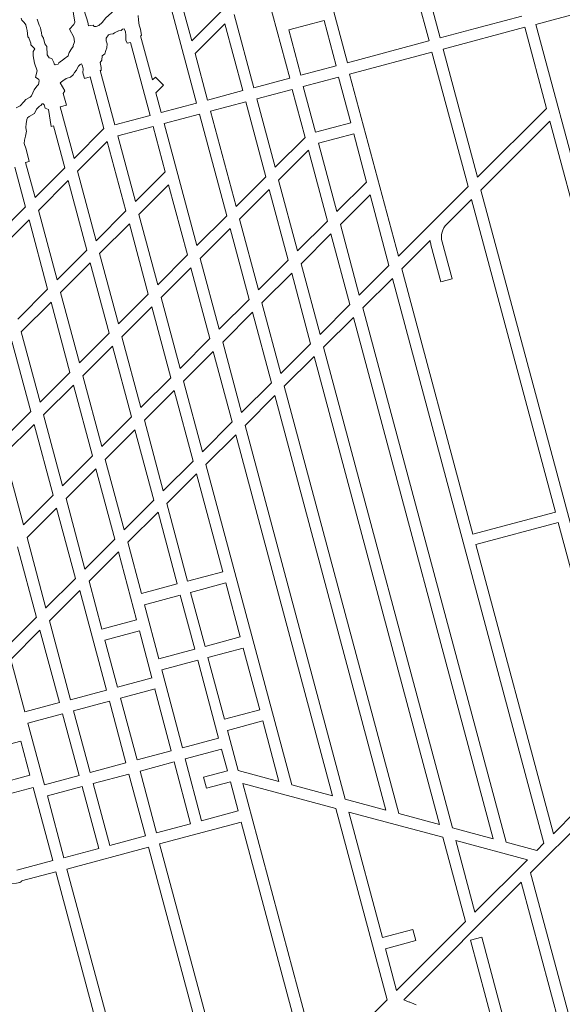
# Model space of a CAD drawing. Units: metres. Extents: x -13 to 1363, y 147 to 2050.
# Drawn here: x 799 to 969, y 597 to 905 of the extents above; entities that cross this region are included whole.
import ezdxf

# ---------------------------------------------------------------- set-up
doc = ezdxf.new("R2010")
doc.units = ezdxf.units.M
doc.layers.add('MIN_DACITA-RENO', color=8, linetype='Continuous', lineweight=13)

msp = doc.modelspace()

# ---------------------------------------------------------------- linework, layer by layer
at = {"layer": 'MIN_DACITA-RENO'}
for p, q in [((926.941, 898.302), (912.33, 952.829)), ((930.419, 899.232), (918.485, 943.768)), ((901.435, 891.488), (890.775, 931.273)), ((875.525, 916.022), (883.375, 886.663)), ((960.32, 903.494), (985.826, 910.308)), ((846.395, 908.167), (854.242, 878.88)), ((850.093, 908.274), (852.754, 898.343)), ((852.754, 898.343), (862.05, 907.638)), ((872.197, 883.677), (866.065, 906.562)), ((944.88, 903.095), (955.91, 906.042)), ((853.83, 894.327), (863.126, 903.623)), ((868.719, 882.748), (863.126, 903.623)), ((883.066, 901.755), (894.161, 904.728)), ((897.957, 890.559), (894.161, 904.728)), ((960.32, 903.494), (1015.02, 699.415)), ((837.1, 900.028), (836.78, 899.943)), ((840.494, 886.083), (836.78, 899.943)), ((883.066, 901.755), (886.853, 887.592)), ((930.419, 899.232), (941.402, 902.166)), ((931.337, 895.751), (956.842, 902.565)), ((956.842, 902.565), (963.639, 877.208)), ((832.621, 897.579), (833.615, 897.845)), ((839.736, 875.004), (833.615, 897.845)), ((901.435, 891.488), (926.927, 898.299)), ((853.83, 894.327), (857.72, 879.809)), ((902.098, 887.939), (927.859, 894.821)), ((927.859, 894.821), (939.14, 852.732)), ((931.337, 895.751), (942.08, 855.67)), ((886.853, 887.592), (897.906, 890.545)), ((824.409, 889.098), (824.16, 889.031)), ((828.708, 872.058), (824.16, 889.031)), ((917.362, 830.975), (902.098, 887.939)), ((819.221, 886.586), (820.963, 887.053)), ((825.297, 870.877), (820.963, 887.053)), ((840.494, 886.083), (841.388, 886.977)), ((841.388, 886.977), (843.934, 884.431)), ((841.57, 882.067), (843.934, 884.431)), ((872.197, 883.677), (883.375, 886.663)), ((887.647, 884.078), (898.62, 887.01)), ((902.454, 872.703), (898.62, 887.01)), ((843.214, 875.933), (841.57, 882.067)), ((857.72, 879.809), (868.719, 882.748)), ((873.115, 880.196), (884.169, 883.149)), ((884.169, 883.149), (888.2, 868.106)), ((887.647, 884.078), (891.483, 869.762)), ((813.588, 878.16), (811.682, 877.65)), ((843.214, 875.933), (854.242, 878.88)), ((858.652, 876.332), (869.637, 879.267)), ((875.918, 855.824), (869.637, 879.267)), ((878.858, 858.763), (873.115, 880.196)), ((816.003, 861.523), (811.682, 877.65)), ((828.708, 872.058), (839.736, 875.004)), ((844.131, 872.452), (855.174, 875.403)), ((863.695, 843.601), (855.174, 875.403)), ((866.634, 846.54), (858.652, 876.332)), ((942.08, 855.67), (963.639, 877.208)), ((854.363, 834.268), (844.131, 872.452)), ((891.483, 869.762), (902.454, 872.703)), ((943.156, 851.656), (964.714, 873.194)), ((964.714, 873.194), (1012.081, 696.475)), ((808.803, 871.576), (809.53, 871.771)), ((813.064, 858.583), (809.53, 871.771)), ((825.297, 870.877), (815.991, 861.57)), ((829.639, 868.581), (840.653, 871.523)), ((844.452, 857.346), (840.653, 871.523)), ((892.415, 866.285), (903.386, 869.225)), ((907.423, 854.159), (903.386, 869.225)), ((826.373, 866.862), (817.067, 857.555)), ((832.205, 845.098), (826.373, 866.862)), ((835.144, 848.038), (829.639, 868.581)), ((878.858, 858.763), (888.2, 868.106)), ((892.415, 866.285), (898.15, 844.887)), ((879.934, 854.748), (889.276, 864.091)), ((889.276, 864.091), (895.211, 841.948)), ((801.911, 860.575), (800.82, 860.282)), ((803.767, 849.286), (800.82, 860.282)), ((800.828, 846.344), (797.481, 858.837)), ((813.052, 858.628), (803.765, 849.295)), ((822.899, 835.786), (817.066, 857.558)), ((844.452, 857.346), (835.144, 848.038)), ((814.129, 854.607), (804.842, 845.274)), ((819.96, 832.846), (814.127, 854.616)), ((866.634, 846.54), (875.918, 855.824)), ((885.867, 832.604), (879.934, 854.748)), ((898.15, 844.887), (907.423, 854.159)), ((845.528, 853.331), (836.22, 844.022)), ((851.423, 831.329), (845.528, 853.331)), ((867.71, 842.525), (876.994, 851.809)), ((882.928, 829.664), (876.994, 851.809)), ((917.362, 830.975), (939.14, 852.732)), ((943.156, 851.656), (990.527, 674.918)), ((899.226, 840.872), (908.499, 850.144)), ((914.422, 828.038), (908.499, 850.144)), ((932.484, 840.995), (940.216, 848.719)), ((940.216, 848.719), (966.442, 750.87)), ((791.511, 837.031), (800.827, 846.347)), ((810.661, 823.557), (804.83, 845.318)), ((832.205, 845.098), (822.899, 835.786)), ((792.587, 833.016), (801.903, 842.332)), ((807.722, 820.619), (801.891, 842.379)), ((833.281, 841.082), (823.975, 831.77)), ((839.176, 819.081), (833.281, 841.083)), ((842.115, 822.021), (836.22, 844.022)), ((854.363, 834.268), (863.695, 843.601)), ((873.644, 820.38), (867.71, 842.525)), ((885.867, 832.604), (895.211, 841.948)), ((855.439, 830.253), (864.771, 839.585)), ((870.705, 817.441), (864.771, 839.585)), ((899.226, 840.872), (905.149, 818.774)), ((932.502, 840.977), (932.484, 840.995)), ((886.943, 828.588), (896.287, 837.933)), ((896.287, 837.933), (902.209, 815.837)), ((918.437, 826.961), (927.301, 835.817)), ((931.027, 835.472), (934.148, 823.822)), ((819.96, 832.846), (810.661, 823.557)), ((927.549, 834.54), (930.671, 822.89)), ((821.036, 828.832), (811.737, 819.543)), ((826.93, 806.835), (821.036, 828.832)), ((829.869, 809.775), (823.974, 831.776)), ((842.115, 822.021), (851.423, 831.329)), ((861.372, 808.109), (855.439, 830.253)), ((873.644, 820.38), (882.928, 829.664)), ((843.191, 818.006), (852.499, 827.314)), ((858.433, 805.169), (852.499, 827.314)), ((874.72, 816.365), (884.004, 825.649)), ((889.922, 803.561), (884.004, 825.649)), ((892.862, 806.499), (886.943, 828.588)), ((905.149, 818.774), (914.422, 828.038)), ((940.676, 743.966), (918.437, 826.961)), ((906.225, 814.76), (915.497, 824.024)), ((962.864, 647.251), (915.497, 824.024)), ((930.671, 822.89), (934.148, 823.822)), ((798.405, 811.302), (807.722, 820.619)), ((817.633, 797.539), (811.737, 819.543)), ((799.481, 807.287), (808.798, 816.604)), ((814.694, 794.6), (808.798, 816.604)), ((829.869, 809.775), (839.176, 819.081)), ((849.125, 795.861), (843.191, 818.006)), ((861.372, 808.109), (870.705, 817.441)), ((830.945, 805.76), (840.252, 815.066)), ((846.185, 792.922), (840.252, 815.066)), ((862.448, 804.094), (871.78, 813.426)), ((877.696, 791.347), (871.78, 813.426)), ((880.636, 794.285), (874.72, 816.365)), ((892.862, 806.499), (902.209, 815.837)), ((906.225, 814.76), (951.025, 647.6)), ((893.938, 802.484), (903.285, 811.823)), ((903.285, 811.823), (947.009, 648.676)), ((805.377, 785.283), (799.481, 807.287)), ((802.438, 782.344), (796.542, 804.347)), ((817.633, 797.539), (826.93, 806.835)), ((836.879, 783.615), (830.945, 805.76)), ((849.125, 795.861), (858.433, 805.169)), ((868.362, 782.022), (862.448, 804.094)), ((818.709, 793.524), (828.006, 802.82)), ((833.939, 780.676), (828.006, 802.82)), ((850.201, 791.846), (859.509, 801.154)), ((865.422, 779.085), (859.509, 801.154)), ((880.636, 794.285), (889.922, 803.561)), ((934.233, 652.1), (893.938, 802.484)), ((881.703, 790.261), (890.998, 799.547)), ((930.218, 653.176), (890.998, 799.547)), ((805.377, 785.283), (814.694, 794.6)), ((824.643, 771.38), (818.709, 793.524)), ((836.879, 783.615), (846.185, 792.922)), ((856.112, 769.784), (850.201, 791.846)), ((806.453, 781.268), (815.77, 790.584)), ((821.704, 768.44), (815.77, 790.584)), ((837.955, 779.6), (847.261, 788.907)), ((853.172, 766.847), (847.261, 788.907)), ((868.362, 782.022), (877.696, 791.347)), ((917.499, 656.584), (881.703, 790.261)), ((869.438, 778.008), (878.762, 787.324)), ((913.484, 657.659), (878.762, 787.324)), ((793.199, 773.105), (802.438, 782.344)), ((812.387, 759.123), (806.453, 781.268)), ((824.643, 771.38), (833.939, 780.676)), ((843.864, 757.547), (837.955, 779.6)), ((794.275, 769.09), (803.514, 778.328)), ((809.447, 756.184), (803.514, 778.328)), ((825.719, 767.364), (835.015, 776.661)), ((840.924, 754.61), (835.015, 776.661)), ((856.112, 769.784), (865.422, 779.085)), ((900.773, 661.066), (869.438, 778.008)), ((857.188, 765.769), (866.498, 775.071)), ((896.757, 662.141), (866.498, 775.071)), ((800.209, 746.945), (794.275, 769.09)), ((812.387, 759.123), (821.704, 768.44)), ((831.626, 745.321), (825.719, 767.364)), ((813.463, 755.108), (822.78, 764.425)), ((828.686, 742.384), (822.78, 764.425)), ((843.864, 757.547), (853.172, 766.847)), ((857.188, 765.769), (884.017, 665.555)), ((844.939, 753.533), (854.247, 762.832)), ((854.247, 762.832), (862.448, 732.201)), ((800.209, 746.945), (809.447, 756.184)), ((819.367, 733.073), (813.463, 755.108)), ((801.285, 742.93), (810.523, 752.169)), ((816.427, 730.136), (810.523, 752.169)), ((831.626, 745.321), (840.924, 754.61)), ((851.445, 729.252), (844.939, 753.533)), ((832.824, 741.429), (842.232, 750.829)), ((848.244, 728.395), (842.232, 750.829)), ((966.442, 750.87), (940.676, 743.966)), ((967.297, 747.683), (941.53, 740.779)), ((967.297, 747.683), (987.588, 671.979)), ((807.196, 720.868), (801.285, 742.93)), ((804.256, 717.931), (798.345, 739.991)), ((819.367, 733.073), (828.686, 742.384)), ((832.824, 741.429), (837.063, 725.399)), ((965.803, 650.191), (941.53, 740.779)), ((820.674, 729.29), (829.879, 738.487)), ((829.879, 738.487), (835.509, 717.192)), ((807.186, 720.904), (816.427, 730.136)), ((851.445, 729.252), (862.448, 732.201)), ((824.692, 714.293), (820.674, 729.29)), ((837.063, 725.399), (848.244, 728.395)), ((852.377, 725.775), (863.379, 728.723)), ((863.379, 728.723), (867.907, 711.811)), ((817.734, 726.353), (808.262, 716.89)), ((826.081, 695.201), (817.734, 726.353)), ((837.983, 721.919), (849.175, 724.917)), ((853.707, 708.006), (849.175, 724.917)), ((856.908, 708.863), (852.377, 725.775)), ((837.983, 721.919), (842.459, 704.992)), ((794.882, 708.612), (804.246, 717.967)), ((808.262, 716.89), (814.878, 692.199)), ((835.509, 717.192), (824.692, 714.293)), ((805.269, 713.9), (796.175, 704.815)), ((805.269, 713.9), (811.386, 691.263)), ((836.43, 713.711), (825.624, 710.816)), ((836.43, 713.711), (840.315, 699.016)), ((856.908, 708.863), (867.907, 711.811)), ((829.558, 696.133), (825.624, 710.816)), ((853.707, 708.006), (842.459, 704.992)), ((857.84, 705.386), (868.838, 708.333)), ((868.838, 708.333), (874.008, 689.022)), ((800.582, 688.367), (796.175, 704.815)), ((854.639, 704.528), (843.379, 701.512)), ((861.165, 680.17), (854.639, 704.528)), ((863.014, 686.075), (857.84, 705.386)), ((843.379, 701.512), (849.825, 677.131)), ((840.375, 699.032), (829.558, 696.133)), ((826.081, 695.201), (814.878, 692.199)), ((841.296, 695.551), (830.49, 692.656)), ((841.235, 695.535), (846.348, 676.199)), ((811.386, 691.263), (800.582, 688.367)), ((827.013, 691.724), (815.81, 688.721)), ((832.189, 672.404), (827.013, 691.724)), ((835.667, 673.336), (830.49, 692.656)), ((958.703, 637.999), (1013.157, 692.46)), ((812.325, 687.787), (801.514, 684.89)), ((812.325, 687.787), (817.543, 668.48)), ((815.81, 688.721), (820.986, 669.402)), ((863.014, 686.075), (874.008, 689.022)), ((806.69, 665.572), (801.514, 684.89)), ((863.946, 682.598), (874.939, 685.544)), ((874.939, 685.544), (880.002, 666.631)), ((867.313, 670.031), (863.946, 682.598)), ((778.397, 673.599), (799.311, 679.202)), ((802.158, 668.578), (799.311, 679.202)), ((849.825, 677.131), (861.165, 680.17)), ((846.348, 676.199), (835.666, 673.337)), ((850.746, 673.651), (862.097, 676.692)), ((863.909, 669.931), (862.097, 676.692)), ((832.189, 672.405), (820.986, 669.403)), ((847.268, 672.719), (836.598, 669.86)), ((847.268, 672.719), (852.381, 653.384)), ((850.746, 673.651), (855.858, 654.316)), ((788.804, 665), (802.158, 668.578)), ((833.121, 668.928), (821.918, 665.926)), ((838.313, 649.552), (833.121, 668.928)), ((841.774, 650.542), (836.598, 669.86)), ((863.909, 669.931), (856.485, 667.942)), ((880.002, 666.631), (867.313, 670.031)), ((806.69, 665.572), (817.543, 668.48)), ((821.918, 665.926), (827.116, 646.527)), ((856.485, 667.942), (857.416, 664.464)), ((864.841, 666.454), (857.416, 664.464)), ((867.273, 657.375), (864.841, 666.454)), ((892.555, 576.932), (868.708, 665.93)), ((897.833, 658.126), (868.708, 665.93)), ((896.757, 662.141), (884.017, 665.555)), ((791.923, 661.694), (803.193, 664.714)), ((809.32, 641.847), (803.193, 664.714)), ((807.622, 662.094), (818.482, 665.004)), ((818.482, 665.005), (823.723, 645.611)), ((812.827, 642.668), (807.622, 662.094)), ((913.484, 657.659), (900.773, 661.066)), ((867.273, 657.375), (855.858, 654.316)), ((913.875, 598.256), (897.833, 658.126)), ((912.375, 617.765), (901.848, 657.05)), ((931.294, 649.16), (901.848, 657.05)), ((930.218, 653.176), (917.499, 656.584)), ((965.803, 650.191), (972.875, 657.264)), ((852.381, 653.384), (841.774, 650.542)), ((868.205, 653.897), (842.706, 647.065)), ((889.616, 573.993), (868.205, 653.897)), ((947.009, 648.676), (934.233, 652.1)), ((827.116, 646.527), (838.313, 649.552)), ((868.062, 552.436), (842.706, 647.065)), ((938.37, 622.754), (931.294, 649.16)), ((941.309, 625.693), (935.309, 648.084)), ((957.698, 642.085), (935.309, 648.084)), ((960.638, 645.025), (951.025, 647.6)), ((960.638, 645.025), (962.864, 647.251)), ((812.827, 642.668), (823.723, 645.611)), ((813.759, 639.191), (839.244, 646.074)), ((865.123, 549.496), (839.244, 646.074)), ((809.32, 641.847), (798.05, 638.827)), ((941.309, 625.693), (957.698, 642.085)), ((810.252, 638.37), (799.585, 635.512)), ((838.707, 532.175), (810.252, 638.37)), ((842.186, 533.099), (813.759, 639.191)), ((971.567, 590.09), (958.703, 637.999)), ((799.605, 635.434), (799.585, 635.512)), ((919.019, 598.309), (955.765, 635.06)), ((968.108, 589.092), (955.765, 635.06)), ((916.815, 601.196), (938.37, 622.754)), ((912.375, 617.765), (921.841, 620.301)), ((921.841, 620.301), (922.773, 616.824)), ((913.307, 614.287), (922.773, 616.824)), ((939.926, 616.926), (943.402, 617.859)), ((948.203, 586.098), (939.926, 616.926)), ((952.34, 584.576), (943.402, 617.859)), ((916.815, 601.196), (913.307, 614.287)), ((892.555, 576.932), (913.875, 598.256)), ((920.741, 597.555), (919.019, 598.309)), ((920.774, 597.63), (920.741, 597.555))]:
    msp.add_line(p, q, dxfattribs=at)
for points in [[(821.918, 903.252), (820.512, 903.082), (820.264, 904.16), (819.845, 905.553), (819.324, 907.128), (818.996, 909.418), (818.665, 909.862), (818.106, 910.118), (817.666, 910.379), (817, 910.455), (816.076, 910.364), (815.402, 909.73), (815.755, 906.746), (816.167, 904.137), (815.857, 903.449), (814.565, 901.964), (815.887, 899.468), (816.092, 898.068), (815.655, 896.864), (815.646, 896.546)], [(829.63, 910.076), (829.67, 909.725), (829.506, 909.043), (828.915, 908.347), (827.628, 907.149), (825.875, 905.557), (824.753, 904.053), (823.746, 903.181), (822.936, 902.862), (822.25, 902.851), (821.918, 903.252)], [(835.986, 906.265), (836.17, 904.774), (836.289, 903.237), (836.728, 901.998), (837.1, 900.028)], [(799.407, 905.44), (799.613, 904.839), (800.361, 904.055), (800.939, 903.327), (801.119, 902.364), (801.267, 901.519), (801.493, 899.609), (801.88, 899.275), (801.891, 898.924), (802.492, 897.656), (802.45, 897.07), (802.652, 896.874), (802.901, 896.633), (803.755, 895.807), (803.23, 894.958), (803.236, 893.595), (803.559, 891.333), (804.463, 888.923), (803.914, 886.97), (804.921, 886.278), (805.018, 885.829)], [(807.618, 893.928), (807.427, 896.609), (806.836, 897.368), (806.411, 899.203), (805.927, 900.034), (805.845, 900.883), (805.608, 901.808), (805.452, 902.396), (805.068, 903.192), (804.42, 905.073)], [(941.402, 902.166), (944.88, 903.095)], [(830.708, 901.539), (829.994, 901.477), (829.882, 901.46), (829.216, 901.166), (828.616, 900.824), (828.183, 900.51), (827.365, 900.411), (826.781, 900.246), (826.049, 899.183), (826.05, 898.333)], [(832.621, 897.579), (832.129, 898.561), (832.198, 900.125), (832.034, 901.173), (831.662, 902.111), (831.112, 901.944), (830.708, 901.539)], [(815.646, 896.546), (815.2, 895.793), (814.495, 894.714), (814.093, 893.638), (813.976, 893.583), (812.89, 892.688), (812.785, 892.629), (812.759, 892.583), (811.213, 891.441), (810.988, 891.055), (810.089, 890.817), (809.797, 891.113), (809.612, 891.53), (809.027, 892.849)], [(826.05, 898.333), (826.299, 897.378), (826.267, 896.14), (825.895, 895.339), (825.561, 894.227), (824.781, 893.6), (824.706, 892.332), (824.154, 891.579), (824.412, 890.027), (824.409, 889.098)], [(809.027, 892.849), (808.147, 892.987), (807.618, 893.928)], [(818.557, 890.728), (818.309, 891.192), (817.909, 890.907), (817.414, 890.359), (816.799, 889.465), (816.691, 889.183), (816.089, 888.454), (815.74, 887.679), (814.872, 886.983), (813.493, 886.589), (812.5, 885.806), (811.661, 885.243)], [(819.221, 886.586), (818.72, 888.348), (818.776, 889.617), (818.625, 890.424), (818.557, 890.728)], [(805.018, 885.829), (804.869, 884.709), (804.298, 884.17), (803.538, 882.957), (802.653, 881.167), (802.284, 880.714), (800.885, 879.937), (800.308, 879.248), (799.094, 878.006), (798.287, 877.545), (797.911, 877.392)], [(811.661, 885.243), (813.092, 882.661), (812.541, 881.845), (813.588, 878.16)], [(806.937, 877.299), (806.654, 878.348), (806.355, 878.649), (806.054, 878.623), (805.552, 878.144), (805.188, 877.943), (804.264, 876.956), (803.567, 875.633), (801.954, 874.659), (801.379, 874.23), (801.216, 873.702), (801.047, 872.379), (800.949, 871.366), (800.998, 870.355), (801.157, 870.036)], [(808.803, 871.576), (808.011, 876.827), (806.937, 877.299)], [(801.157, 870.036), (800.796, 868.483), (800.526, 867.258), (800.398, 866.179), (801.021, 864.409), (801.911, 860.575)], [(785.486, 631.168), (786.22, 631.45), (787.425, 631.844), (788.349, 631.934), (789.167, 632.11), (790.117, 632.54), (790.54, 632.805), (791.274, 633.007), (791.519, 633.166), (792.563, 633.261), (792.862, 633.363), (793.103, 633.528), (793.672, 633.797), (794.321, 633.976), (795.373, 634.269), (795.782, 634.413), (796.472, 634.661), (797.955, 634.761), (799.027, 635.033), (799.605, 635.434)], [(920.774, 597.63), (922.176, 597.056), (922.871, 596.688)]]:
    msp.add_lwpolyline(points, dxfattribs=at)
for radius, start in [(5.7, 135.00223), (9.3, 186.98123)]:
    msp.add_arc((936.533, 836.947), radius, start, 194.99812, dxfattribs=at)

doc.saveas('drawing.dxf')
